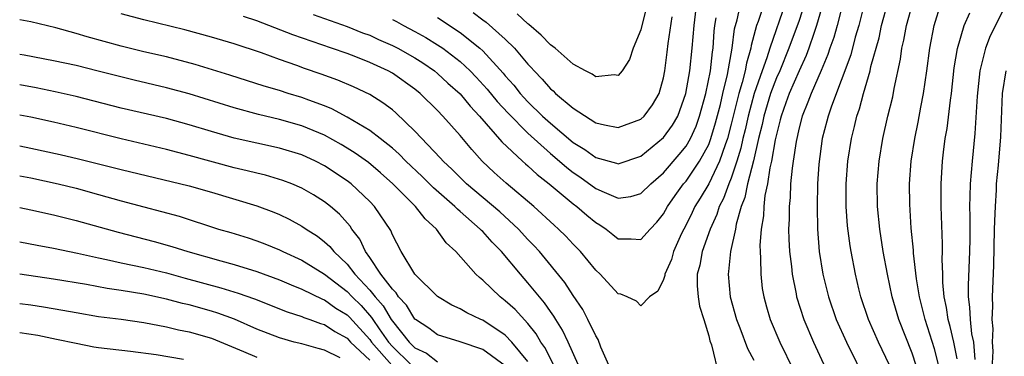
# Model space of a CAD drawing. Units: inches. Extents: x 2599874 to 2601000, y 1479000 to 1482000.
# Drawn here: x 2599874 to 2599961, y 1479458 to 1479488 of the extents above; entities that cross this region are included whole.
import ezdxf

# ---------------------------------------------------------------- set-up
doc = ezdxf.new("R2010")
doc.units = ezdxf.units.IN
doc.header["$MEASUREMENT"] = 0
doc.layers.add('LD25981479_2ft', color=230, linetype='Continuous')

msp = doc.modelspace()

# ---------------------------------------------------------------- linework, layer by layer
at = {"layer": 'LD25981479_2ft'}
for points, elevation in [([(2599940.555, 1479491), (2599939.367, 1479487.367), (2599939.231, 1479487), (2599938.759, 1479485.241), (2599938.731, 1479485), (2599938.338, 1479483.662), (2599938.233, 1479483), (2599937.978, 1479481.978), (2599937.677, 1479481), (2599937, 1479478.28), (2599936.661, 1479477), (2599936.447, 1479476.446), (2599935.966, 1479475), (2599935, 1479473.01), (2599934.259, 1479471.742), (2599933.787, 1479471), (2599933.541, 1479470.459), (2599933, 1479469.377), (2599932.793, 1479469), (2599932.609, 1479468.609), (2599931.888, 1479467), (2599931.697, 1479466.303), (2599931.113, 1479465), (2599931.111, 1479464.889), (2599931, 1479464.537), (2599930.51, 1479463.49), (2599929.768, 1479463), (2599929, 1479462.212), (2599928.62, 1479462.621), (2599927.781, 1479463), (2599927.23, 1479463.23), (2599927, 1479463.275), (2599925.383, 1479465), (2599925, 1479465.351), (2599923.648, 1479467), (2599923, 1479467.664), (2599922.361, 1479468.361), (2599921.708, 1479469), (2599921.332, 1479469.332), (2599919.538, 1479471), (2599917.063, 1479473.063), (2599916.008, 1479474.008), (2599914.95, 1479475), (2599914.025, 1479476.025), (2599913, 1479477.264), (2599911.466, 1479479), (2599911, 1479479.482), (2599909.459, 1479481), (2599909, 1479481.376), (2599907, 1479482.799), (2599906.638, 1479483), (2599905, 1479483.749), (2599903.771, 1479484.229), (2599903, 1479484.517), (2599901.624, 1479485), (2599898.186, 1479486.186), (2599895, 1479487.421), (2599893.817, 1479487.817)], 10786), ([(2599949, 1479489.876), (2599948.284, 1479487), (2599947.981, 1479485.981), (2599947.572, 1479484.428), (2599945.862, 1479479.862), (2599945.572, 1479479), (2599945.463, 1479478.537), (2599945.052, 1479477), (2599944.749, 1479474.749), (2599944.643, 1479473), (2599944.609, 1479471), (2599944.642, 1479469), (2599944.787, 1479467), (2599945.101, 1479465), (2599945.599, 1479463), (2599946.293, 1479461), (2599947.208, 1479459), (2599949, 1479455.327)], 10776), ([(2599899.984, 1479487.984), (2599903, 1479486.912), (2599904.371, 1479486.371), (2599905, 1479486.147), (2599905.783, 1479485.783), (2599907, 1479485.251), (2599907.484, 1479485), (2599909, 1479484.146), (2599909.703, 1479483.703), (2599910.726, 1479483), (2599911, 1479482.774), (2599911.919, 1479481.919), (2599913, 1479480.956), (2599913.88, 1479479.88), (2599914.726, 1479479), (2599916.706, 1479476.707), (2599918.53, 1479475), (2599918.774, 1479474.774), (2599919, 1479474.594), (2599919.82, 1479473.82), (2599920.894, 1479473), (2599923, 1479471.237), (2599923.324, 1479471), (2599924.219, 1479470.219), (2599925, 1479469.569), (2599925.366, 1479469.366), (2599925.912, 1479469), (2599926.527, 1479468.527), (2599927, 1479468.138), (2599928.144, 1479468.145), (2599929, 1479468.066), (2599929.815, 1479469), (2599930.4, 1479469.6), (2599931, 1479470.336), (2599931.365, 1479471), (2599932.029, 1479471.971), (2599932.786, 1479473), (2599933, 1479473.249), (2599934.192, 1479475), (2599935, 1479476.478), (2599935.203, 1479477), (2599935.607, 1479478.393), (2599936.033, 1479480.033), (2599936.258, 1479481), (2599936.677, 1479482.677), (2599937.084, 1479485), (2599937.284, 1479486.716), (2599937.515, 1479487.516), (2599937.845, 1479489)], 10788), ([(2599911, 1479487.726), (2599913, 1479486.384), (2599914.75, 1479485), (2599915, 1479484.769), (2599916.803, 1479482.803), (2599917, 1479482.559), (2599917.739, 1479481.739), (2599918.319, 1479481), (2599918.644, 1479480.644), (2599919, 1479480.269), (2599920.303, 1479479), (2599921, 1479478.361), (2599923, 1479476.665), (2599924.038, 1479476.038), (2599925, 1479475.318), (2599926.829, 1479474.829), (2599927, 1479474.761), (2599929, 1479475.447), (2599931, 1479477.095), (2599931.803, 1479478.197), (2599932.257, 1479479), (2599932.989, 1479481), (2599933.331, 1479483), (2599933.549, 1479485), (2599933.705, 1479487), (2599933.96, 1479489)], 10792), ([(2599929.597, 1479489), (2599929, 1479486.63), (2599928.327, 1479485), (2599927.988, 1479484.012), (2599927.351, 1479483), (2599927, 1479482.577), (2599926.645, 1479482.645), (2599925, 1479482.469), (2599924.701, 1479482.701), (2599924.101, 1479483), (2599923, 1479483.601), (2599921.409, 1479485), (2599921, 1479485.299), (2599920.16, 1479486.16), (2599919.095, 1479487.095), (2599919, 1479487.162), (2599918.055, 1479488.055)], 10796), ([(2599941.788, 1479489), (2599940.404, 1479485), (2599940.15, 1479484.149), (2599939.731, 1479483), (2599939.041, 1479481), (2599938.49, 1479479), (2599938.222, 1479477.778), (2599938.033, 1479477), (2599937.853, 1479476.147), (2599937.507, 1479475), (2599937, 1479473.499), (2599936.791, 1479473), (2599936.303, 1479471.697), (2599935.926, 1479471), (2599935.709, 1479470.291), (2599935.119, 1479469), (2599934.412, 1479467), (2599934.204, 1479465.795), (2599933.987, 1479465), (2599933.974, 1479463.974), (2599934.062, 1479463), (2599934.19, 1479462.19), (2599934.565, 1479461), (2599935, 1479459.544), (2599935.11, 1479459.109), (2599935.24, 1479458.76), (2599935.92, 1479455.92)], 10784), ([(2599943.499, 1479489), (2599943, 1479487.463), (2599942.107, 1479485), (2599941.285, 1479483), (2599941, 1479482.37), (2599940.48, 1479481), (2599939.882, 1479479), (2599939.737, 1479478.263), (2599939.421, 1479477), (2599938.964, 1479475.036), (2599938.447, 1479473), (2599938.204, 1479471.796), (2599937.889, 1479471), (2599937.439, 1479469.439), (2599937.367, 1479469), (2599936.929, 1479467), (2599936.763, 1479465.237), (2599936.716, 1479465), (2599936.906, 1479463), (2599937.451, 1479461), (2599937.755, 1479460.245), (2599938.429, 1479458.429), (2599939, 1479457.397)], 10782), ([(2599945.133, 1479489), (2599944.557, 1479487), (2599944.3, 1479486.3), (2599943.866, 1479485), (2599943.635, 1479484.365), (2599943, 1479483.011), (2599942.12, 1479481), (2599941.84, 1479480.16), (2599941.403, 1479479), (2599941.334, 1479478.666), (2599941, 1479477.371), (2599940.901, 1479476.901), (2599940.568, 1479475), (2599940.426, 1479474.426), (2599940.205, 1479473), (2599939.976, 1479471.976), (2599939.871, 1479471), (2599939.84, 1479470.16), (2599939.637, 1479469), (2599939.533, 1479467.533), (2599939.549, 1479467), (2599939.6, 1479466.4), (2599939.611, 1479465), (2599939.746, 1479463.746), (2599939.87, 1479463), (2599940.107, 1479462.106), (2599940.432, 1479461), (2599941.31, 1479459), (2599942.51, 1479456.51)], 10780), ([(2599946.892, 1479489.108), (2599946.365, 1479487), (2599946.067, 1479485.933), (2599945.729, 1479485), (2599945.55, 1479484.45), (2599944.959, 1479483.041), (2599944.063, 1479481), (2599943.787, 1479480.213), (2599943.268, 1479479), (2599943, 1479477.959), (2599942.74, 1479476.74), (2599942.487, 1479475), (2599942.38, 1479474.38), (2599942.255, 1479473), (2599942.214, 1479471.786), (2599942.117, 1479471), (2599942.118, 1479469.882), (2599942.078, 1479469), (2599942.103, 1479468.104), (2599942.16, 1479467), (2599942.322, 1479465.678), (2599942.382, 1479465), (2599942.74, 1479463.26), (2599942.781, 1479463), (2599943.426, 1479461), (2599944.287, 1479459), (2599946.394, 1479454.394)], 10778), ([(2599951, 1479456.944), (2599950.043, 1479459), (2599949.139, 1479461), (2599948.468, 1479463), (2599948.301, 1479463.699), (2599948.006, 1479465), (2599947.618, 1479467), (2599947.528, 1479467.528), (2599947.295, 1479469.295), (2599947.181, 1479471), (2599947.179, 1479473), (2599947.323, 1479475), (2599947.637, 1479477), (2599947.917, 1479478.083), (2599948.118, 1479479), (2599948.351, 1479479.649), (2599948.704, 1479481), (2599949.296, 1479483), (2599949.369, 1479483.369), (2599950.078, 1479485.922), (2599950.308, 1479487), (2599950.847, 1479489)], 10774), ([(2599953.741, 1479455.741), (2599953, 1479458.021), (2599951.825, 1479461), (2599951.235, 1479463), (2599950.819, 1479465), (2599950.455, 1479467), (2599950.148, 1479469), (2599949.955, 1479471), (2599949.922, 1479473), (2599950.086, 1479475), (2599950.42, 1479477), (2599950.87, 1479479), (2599951.289, 1479480.71), (2599951.42, 1479481.42), (2599951.973, 1479484.027), (2599952.095, 1479485), (2599952.275, 1479485.725), (2599952.503, 1479487), (2599953.067, 1479489)], 10772), ([(2599955.354, 1479457), (2599955, 1479458.41), (2599954.156, 1479461), (2599953.942, 1479461.942), (2599953.666, 1479463), (2599953.4, 1479464.6), (2599953.131, 1479466.87), (2599953.12, 1479467.12), (2599952.925, 1479469.075), (2599952.796, 1479471.204), (2599952.775, 1479473), (2599952.93, 1479475), (2599953.241, 1479477), (2599953.546, 1479478.454), (2599953.783, 1479479.783), (2599954.029, 1479481), (2599954.31, 1479483), (2599954.564, 1479485), (2599954.948, 1479487), (2599955.579, 1479489)], 10770), ([(2599923.445, 1479457), (2599922.553, 1479459), (2599922.06, 1479460.06), (2599921.462, 1479461), (2599921.301, 1479461.301), (2599921, 1479461.707), (2599920.48, 1479462.481), (2599920.016, 1479463), (2599919, 1479464.253), (2599918.329, 1479465), (2599916.675, 1479467), (2599915.832, 1479467.833), (2599915, 1479468.779), (2599914.883, 1479468.883), (2599914.788, 1479469), (2599913, 1479470.564), (2599912.757, 1479470.757), (2599912.539, 1479471), (2599910.648, 1479472.648), (2599909.642, 1479473.642), (2599908.199, 1479475), (2599907.616, 1479475.616), (2599907, 1479476.154), (2599905.926, 1479477), (2599905, 1479477.71), (2599903, 1479478.899), (2599901.636, 1479479.636), (2599901, 1479479.889), (2599899.605, 1479480.395), (2599899, 1479480.635), (2599897.765, 1479481), (2599897, 1479481.246), (2599895.642, 1479481.642), (2599892.615, 1479482.615), (2599889.558, 1479483.558), (2599887, 1479484.224), (2599885, 1479484.691), (2599883, 1479485.194), (2599879.993, 1479485.993), (2599879, 1479486.287), (2599877.212, 1479486.788), (2599875, 1479487.335), (2599874.013, 1479487.511)], 10782), ([(2599926.41, 1479456.41), (2599925.461, 1479458.539), (2599925.217, 1479459.217), (2599925, 1479459.538), (2599924.314, 1479461), (2599923.868, 1479461.868), (2599923, 1479463.13), (2599922.276, 1479464.276), (2599920.017, 1479467), (2599919.537, 1479467.537), (2599919, 1479468.081), (2599918.158, 1479469), (2599916.512, 1479470.512), (2599913.577, 1479473), (2599912.283, 1479474.282), (2599911.504, 1479475), (2599911.273, 1479475.273), (2599909, 1479477.673), (2599907.296, 1479479.296), (2599907, 1479479.543), (2599906.171, 1479480.171), (2599905, 1479480.889), (2599903.574, 1479481.574), (2599902.172, 1479482.172), (2599900.703, 1479482.703), (2599899.21, 1479483.21), (2599898.537, 1479483.463), (2599897, 1479484.001), (2599895.405, 1479484.595), (2599893, 1479485.398), (2599891, 1479485.986), (2599888.632, 1479486.632), (2599885, 1479487.513), (2599883, 1479488.03)], 10784), ([(2599907, 1479487.546), (2599907.358, 1479487.358), (2599907.976, 1479487), (2599909, 1479486.474), (2599909.95, 1479485.95), (2599911, 1479485.309), (2599911.455, 1479485), (2599913, 1479483.818), (2599913.878, 1479483), (2599914.431, 1479482.431), (2599915.39, 1479481.39), (2599916.283, 1479480.283), (2599917.243, 1479479.243), (2599919, 1479477.479), (2599921, 1479475.678), (2599921.804, 1479475), (2599922.438, 1479474.438), (2599923, 1479474.01), (2599923.605, 1479473.605), (2599925, 1479472.597), (2599925.751, 1479472.249), (2599927, 1479471.739), (2599928.124, 1479471.876), (2599929, 1479472.139), (2599929.871, 1479473), (2599931, 1479473.986), (2599932.398, 1479475.603), (2599933, 1479476.343), (2599933.385, 1479477), (2599933.886, 1479478.114), (2599934.193, 1479479), (2599934.742, 1479481), (2599935.157, 1479483), (2599935.335, 1479484.665), (2599935.396, 1479485), (2599935.482, 1479486.518), (2599935.544, 1479487), (2599935.673, 1479487.673)], 10790), ([(2599914.151, 1479488.151), (2599915, 1479487.51), (2599915.305, 1479487.305), (2599917, 1479485.8), (2599917.808, 1479485), (2599919, 1479483.598), (2599919.298, 1479483.298), (2599919.548, 1479483), (2599920.273, 1479482.273), (2599921, 1479481.412), (2599921.226, 1479481.226), (2599921.445, 1479481), (2599923, 1479479.684), (2599925, 1479478.404), (2599925.778, 1479478.222), (2599927, 1479477.975), (2599929, 1479478.724), (2599929.296, 1479479), (2599930.021, 1479479.979), (2599930.615, 1479481), (2599931, 1479482.39), (2599931.117, 1479483), (2599931.341, 1479484.659), (2599931.429, 1479485.429), (2599931.778, 1479487.778)], 10794), ([(2599957, 1479457.508), (2599956.698, 1479459), (2599956.377, 1479460.377), (2599956.193, 1479461), (2599956.054, 1479462.054), (2599955.845, 1479463), (2599955.727, 1479464.273), (2599955.721, 1479465), (2599955.671, 1479466.33), (2599955.697, 1479467), (2599955.699, 1479467.699), (2599955.569, 1479471), (2599955.572, 1479473), (2599955.711, 1479475), (2599955.794, 1479475.794), (2599955.945, 1479477), (2599956.101, 1479477.899), (2599956.392, 1479480.392), (2599956.491, 1479481), (2599956.738, 1479483.262), (2599957.02, 1479484.98), (2599957.616, 1479487), (2599958.129, 1479488.129)], 10768), ([(2599961, 1479488.242), (2599959.907, 1479486.093), (2599959.49, 1479485), (2599958.992, 1479483.008), (2599958.762, 1479480.762), (2599958.55, 1479477.45), (2599958.313, 1479475), (2599958.156, 1479473), (2599958.111, 1479471.889), (2599958.099, 1479471), (2599958.119, 1479470.119), (2599958.11, 1479468.11), (2599958.084, 1479467), (2599957.958, 1479464.042), (2599957.966, 1479463), (2599958.097, 1479462.097), (2599958.133, 1479461), (2599958.278, 1479459.722), (2599958.433, 1479459), (2599958.551, 1479457.449)], 10766), ([(2599921.252, 1479457), (2599920.509, 1479458.509), (2599920.158, 1479459), (2599919.738, 1479459.738), (2599919, 1479460.653), (2599917.868, 1479461.868), (2599917, 1479462.661), (2599916.535, 1479463), (2599915, 1479464.483), (2599914.702, 1479464.702), (2599914.388, 1479465), (2599912.62, 1479467), (2599911.767, 1479467.767), (2599910.895, 1479469), (2599909.893, 1479469.893), (2599909.054, 1479471), (2599907.043, 1479473), (2599905.959, 1479473.959), (2599904.876, 1479474.876), (2599903.71, 1479475.71), (2599903, 1479476.149), (2599902.467, 1479476.467), (2599901, 1479477.292), (2599899, 1479478.137), (2599897, 1479478.705), (2599895.138, 1479479.138), (2599893, 1479479.723), (2599889, 1479480.972), (2599887, 1479481.505), (2599884.16, 1479482.16), (2599880.972, 1479482.972), (2599879, 1479483.455), (2599877, 1479483.896), (2599874.401, 1479484.394), (2599874.013, 1479484.457)], 10780), ([(2599960.074, 1479456.073), (2599960.194, 1479458.194), (2599960.133, 1479459), (2599960.178, 1479460.178), (2599960.083, 1479461), (2599960.149, 1479462.149), (2599960.117, 1479463), (2599960.231, 1479465.769), (2599960.316, 1479469), (2599960.372, 1479470.372), (2599960.376, 1479471), (2599960.47, 1479472.47), (2599960.49, 1479473), (2599960.644, 1479474.645), (2599960.85, 1479477.149), (2599961.019, 1479481), (2599961.32, 1479483)], 10764), ([(2599919, 1479457.276), (2599917.588, 1479459), (2599917, 1479459.616), (2599915, 1479460.928), (2599914.823, 1479461), (2599913.597, 1479461.597), (2599913, 1479461.951), (2599912.275, 1479462.275), (2599911, 1479463.039), (2599909, 1479465.018), (2599907.787, 1479467), (2599907, 1479468.491), (2599906.859, 1479468.859), (2599905.428, 1479471), (2599905, 1479471.442), (2599903.364, 1479473), (2599903, 1479473.276), (2599901, 1479474.588), (2599900.205, 1479475), (2599899, 1479475.557), (2599897, 1479476.161), (2599895, 1479476.583), (2599893, 1479477.044), (2599891, 1479477.624), (2599889, 1479478.229), (2599887, 1479478.771), (2599883, 1479479.693), (2599879, 1479480.727), (2599877.149, 1479481.149), (2599875.485, 1479481.485), (2599874.013, 1479481.745)], 10778), ([(2599917, 1479456.904), (2599915, 1479458.332), (2599912.993, 1479459.007), (2599911, 1479459.651), (2599910.224, 1479460.224), (2599909.043, 1479461), (2599909, 1479461.036), (2599908.261, 1479462.261), (2599907.559, 1479463), (2599907.352, 1479463.352), (2599907, 1479463.673), (2599905.988, 1479465), (2599905, 1479466.484), (2599904.625, 1479467), (2599904.114, 1479468.114), (2599903.415, 1479469), (2599903.254, 1479469.254), (2599902.318, 1479470.318), (2599901.515, 1479471), (2599901, 1479471.408), (2599900.022, 1479472.022), (2599899, 1479472.613), (2599898.097, 1479473), (2599897.306, 1479473.306), (2599895.762, 1479473.762), (2599895, 1479473.931), (2599894.154, 1479474.154), (2599893, 1479474.418), (2599889, 1479475.512), (2599887, 1479476.037), (2599883, 1479476.984), (2599879, 1479477.989), (2599877, 1479478.462), (2599875, 1479478.894), (2599874.013, 1479479.087)], 10776), ([(2599874.013, 1479476.363), (2599875, 1479476.168), (2599877.605, 1479475.605), (2599879.22, 1479475.22), (2599882.419, 1479474.419), (2599883, 1479474.261), (2599889, 1479472.821), (2599891, 1479472.25), (2599895, 1479471.06), (2599896.499, 1479470.499), (2599897, 1479470.286), (2599897.869, 1479469.869), (2599899, 1479469.258), (2599899.372, 1479469), (2599900.368, 1479468.368), (2599901, 1479467.882), (2599901.46, 1479467.46), (2599901.81, 1479467), (2599903, 1479465.878), (2599903.673, 1479465), (2599905, 1479463.589), (2599905.477, 1479463), (2599906.193, 1479462.193), (2599906.896, 1479461), (2599907, 1479460.848), (2599908.479, 1479459), (2599909, 1479458.489), (2599910.009, 1479458.009), (2599911, 1479457.254)], 10774), ([(2599874.013, 1479473.698), (2599875, 1479473.517), (2599877.422, 1479473), (2599879, 1479472.611), (2599881, 1479472.068), (2599883, 1479471.504), (2599885, 1479470.96), (2599886.559, 1479470.559), (2599888.126, 1479470.126), (2599891.622, 1479469), (2599892.694, 1479468.694), (2599894.224, 1479468.224), (2599895, 1479467.965), (2599895.698, 1479467.698), (2599897, 1479467.152), (2599897.298, 1479467), (2599899, 1479466.235), (2599901, 1479464.993), (2599903, 1479463.47), (2599903.445, 1479463), (2599904.228, 1479462.228), (2599905.167, 1479461.167), (2599905.265, 1479461), (2599905.831, 1479460.169), (2599906.658, 1479459), (2599907, 1479458.611), (2599908.638, 1479457)], 10772), ([(2599874.013, 1479470.897), (2599875, 1479470.704), (2599877, 1479470.256), (2599879, 1479469.767), (2599882.729, 1479468.729), (2599885.907, 1479467.907), (2599887.466, 1479467.466), (2599888.89, 1479467), (2599891.825, 1479466.175), (2599893, 1479465.863), (2599895, 1479465.236), (2599897, 1479464.498), (2599898.05, 1479464.05), (2599899, 1479463.692), (2599900.803, 1479462.803), (2599901, 1479462.735), (2599902.007, 1479462.007), (2599903, 1479461.404), (2599903.204, 1479461.203), (2599905, 1479459.231), (2599905.163, 1479459), (2599906.958, 1479456.958)], 10770), ([(2599874.013, 1479467.869), (2599875.565, 1479467.565), (2599877, 1479467.307), (2599879.137, 1479466.863), (2599881, 1479466.442), (2599881.689, 1479466.311), (2599883, 1479466.022), (2599885, 1479465.611), (2599887, 1479465.117), (2599888.656, 1479464.656), (2599891.81, 1479463.81), (2599893.339, 1479463.339), (2599894.811, 1479462.812), (2599897.679, 1479461.679), (2599899, 1479461.265), (2599899.177, 1479461.177), (2599899.696, 1479461), (2599900.639, 1479460.639), (2599901, 1479460.541), (2599901.922, 1479459.922), (2599903, 1479459.33), (2599903.302, 1479459), (2599905, 1479457.411)], 10768), ([(2599902.384, 1479457.616), (2599901, 1479458.296), (2599900.436, 1479458.436), (2599899, 1479458.832), (2599898.319, 1479459), (2599897, 1479459.367), (2599895, 1479460.142), (2599893.022, 1479461.023), (2599891.564, 1479461.564), (2599891, 1479461.735), (2599889, 1479462.282), (2599888.411, 1479462.411), (2599887, 1479462.79), (2599885, 1479463.24), (2599883, 1479463.573), (2599881.744, 1479463.744), (2599879.913, 1479464.087), (2599877, 1479464.575), (2599874.013, 1479464.994)], 10766), ([(2599874.013, 1479462.403), (2599875, 1479462.28), (2599876.121, 1479462.121), (2599877.834, 1479461.834), (2599879, 1479461.61), (2599881, 1479461.274), (2599883, 1479461.023), (2599885, 1479460.73), (2599887, 1479460.334), (2599888.074, 1479460.074), (2599889, 1479459.901), (2599891, 1479459.335), (2599893.835, 1479458.165), (2599895, 1479457.661)], 10764), ([(2599874.013, 1479459.86), (2599875.605, 1479459.605), (2599877.269, 1479459.269), (2599879, 1479458.888), (2599880.589, 1479458.589), (2599881, 1479458.523), (2599883.807, 1479458.192), (2599886.101, 1479457.899), (2599888.501, 1479457.499)], 10762)]:
    msp.add_lwpolyline(points, dxfattribs=dict(at, elevation=elevation))

doc.saveas('drawing.dxf')
